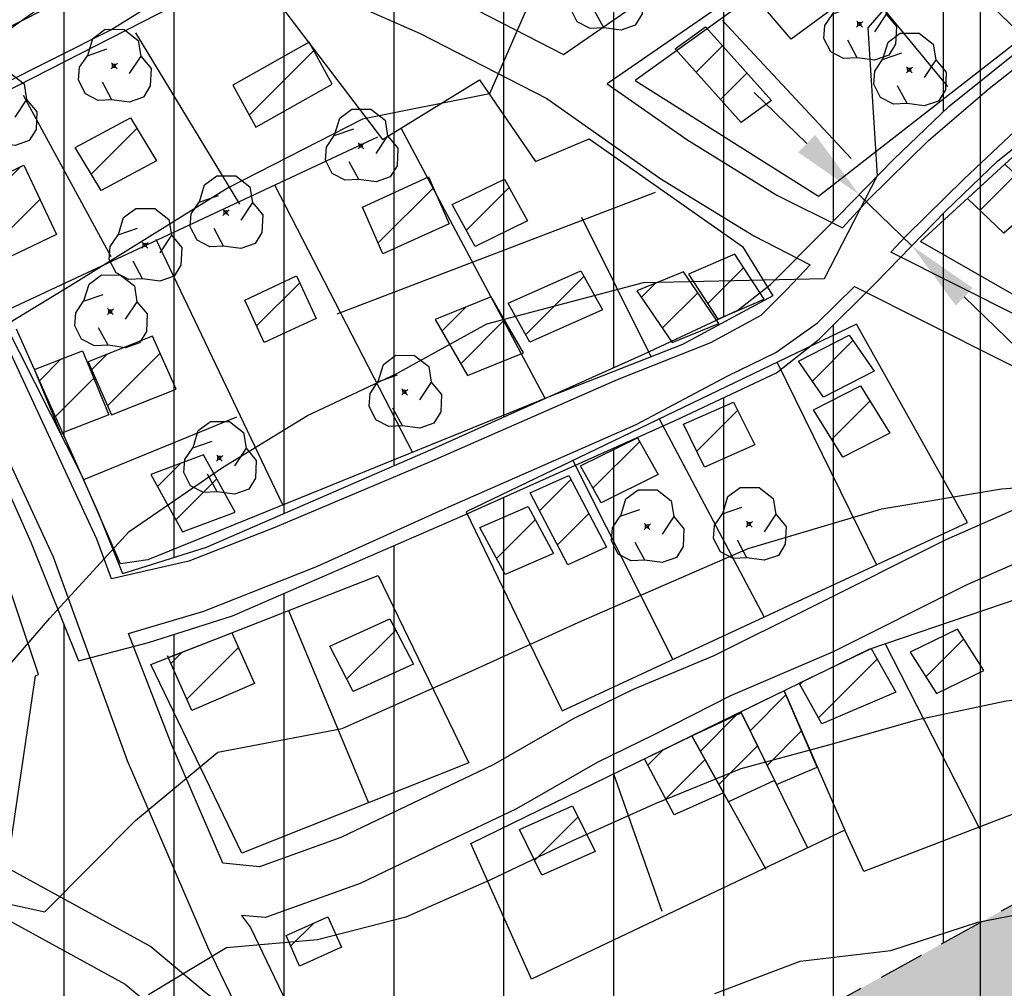
# Model space of a CAD drawing. Extents: x 334084 to 349550, y 6674350 to 6678650.
# Drawn here: x 343869 to 344003, y 6674637 to 6674769 of the extents above; entities that cross this region are included whole.
import ezdxf

# ---------------------------------------------------------------- set-up
doc = ezdxf.new("R2010")
doc.units = 0
doc.header["$LTSCALE"] = 25
doc.header["$MEASUREMENT"] = 0
doc.header["$PDMODE"] = 3
for name, pattern in [('HIDDEN', [0.375, 0.25, -0.125]), ('TRACO_12', [1.6, 1.2, -0.4]), ('TRACO_15', [5.4, 5.4])]:
    doc.linetypes.add(name, pattern=pattern)
doc.layers.get('0').update_dxf_attribs({"linetype": 'CONTINUOUS'})
doc.layers.get('DEFPOINTS').update_dxf_attribs({"linetype": 'CONTINUOUS'})
for name, color, linetype in [('ACHURADO-DE-CONSTRUCCIONES', 7, 'CONTINUOUS'), ('ARBOLITOS', 7, 'CONTINUOUS'), ('CAMINOS-SECUNDARIOS', 7, 'CONTINUOUS'), ('CERCOS', 7, 'CONTINUOUS'), ('CONSTRUCCIONES', 6, 'CONTINUOUS'), ('CURVAS-INDICES', 8, 'CONTINUOUS'), ('CURVAS-SECUNDARIAS', 8, 'CONTINUOUS'), ('DIMENS', 10, 'CONTINUOUS'), ('LIM-ZONAS', 4, 'HIDDEN'), ('UTM', 7, 'CONTINUOUS'), ('VIA-COLECTORA', 1, 'CONTINUOUS'), ('Z-AV', 3, 'CONTINUOUS'), ('Z-V3', 3, 'CONTINUOUS')]:
    doc.layers.add(name, color=color, linetype=linetype)
doc.styles.add('FINA', font='ARIAL.TTF')
doc.dimstyles.new('DIMENS', dxfattribs={"dimtxt": 10, "dimasz": 10, "dimexe": 0.18, "dimexo": 0.0625, "dimgap": 3.5, "dimtad": 0, "dimdec": 1, "dimzin": 12, "dimdsep": 46, "dimtxsty": 'FINA', "dimcen": 0.09, "dimse1": 1, "dimse2": 1, "dimclrd": 10, "dimclrt": 7, "dimadec": 0, "dimazin": 0, "dimtfac": 1, "dimtdec": 1, "dimtmove": 0, "dimatfit": 0, "dimfxl": 0, "dimtolj": 1, "dimtzin": 12, "dimarcsym": 0})

# ---------------------------------------------------------------- blocks, each defined once
blk = doc.blocks.new('*X803')
at = {"layer": 'ACHURADO-DE-CONSTRUCCIONES'}
blk.add_polyline3d([(339878.683096, 6675248.020572, 0), (339884.906806, 6675254.244283, 0)], dxfattribs=at)
blk = doc.blocks.new('*X814')
at = {"layer": 'ACHURADO-DE-CONSTRUCCIONES'}
for points in [[(339887.717712, 6675205.368172, 0), (339890.861419, 6675208.511879, 0)], [(339890.243733, 6675200.823078, 0), (339895.8251, 6675206.404445, 0)]]:
    blk.add_polyline3d(points, dxfattribs=at)
blk = doc.blocks.new('*X775')
at = {"layer": 'ACHURADO-DE-CONSTRUCCIONES'}
for points in [[(339891.721869, 6675176.314136, 0), (339898.773105, 6675183.365372, 0)], [(339889.544042, 6675181.207423, 0), (339891.081308, 6675182.744689, 0)]]:
    blk.add_polyline3d(points, dxfattribs=at)
blk = doc.blocks.new('*X806')
at = {"layer": 'ACHURADO-DE-CONSTRUCCIONES'}
for points in [[(339878.735309, 6675221.275961, 0), (339880.885126, 6675223.425778, 0)], [(339880.907326, 6675216.376864, 0), (339888.1023, 6675223.571837, 0)]]:
    blk.add_polyline3d(points, dxfattribs=at)
blk = doc.blocks.new('*X805')
at = {"layer": 'ACHURADO-DE-CONSTRUCCIONES'}
for points in [[(339871.577958, 6675219.763919, 0), (339874.544183, 6675222.730143, 0)], [(339873.642741, 6675214.757587, 0), (339879.044823, 6675220.159669, 0)]]:
    blk.add_polyline3d(points, dxfattribs=at)
blk = doc.blocks.new('*X802')
at = {"layer": 'ACHURADO-DE-CONSTRUCCIONES'}
for points in [[(339861.395524, 6675241.347751, 0), (339869.095605, 6675249.047832, 0)], [(339863.664578, 6675236.545691, 0), (339871.697721, 6675244.578833, 0)]]:
    blk.add_polyline3d(points, dxfattribs=at)
blk = doc.blocks.new('*X764')
at = {"layer": 'ACHURADO-DE-CONSTRUCCIONES'}
blk.add_polyline3d([(339999.956221, 6675243.065627, 0), (340004.863503, 6675247.972908, 0)], dxfattribs=at)
blk = doc.blocks.new('*X770')
at = {"layer": 'ACHURADO-DE-CONSTRUCCIONES'}
blk.add_polyline3d([(339961.314722, 6675210.185535, 0), (339966.90909, 6675215.779902, 0)], dxfattribs=at)
blk = doc.blocks.new('*X769')
at = {"layer": 'ACHURADO-DE-CONSTRUCCIONES'}
blk.add_polyline3d([(339979.754424, 6675211.832191, 0), (339984.951358, 6675217.029124, 0)], dxfattribs=at)
blk = doc.blocks.new('*X777')
at = {"layer": 'ACHURADO-DE-CONSTRUCCIONES'}
blk.add_polyline3d([(339939.194436, 6675154.324951, 0), (339945.131315, 6675160.261831, 0)], dxfattribs=at)
blk = doc.blocks.new('*X772')
at = {"layer": 'ACHURADO-DE-CONSTRUCCIONES'}
for points in [[(339939.8668, 6675202.044485, 0), (339944.160755, 6675206.33844, 0)], [(339942.301843, 6675197.408413, 0), (339946.595798, 6675201.702369, 0)]]:
    blk.add_polyline3d(points, dxfattribs=at)
blk = doc.blocks.new('*X776')
at = {"layer": 'ACHURADO-DE-CONSTRUCCIONES'}
blk.add_polyline3d([(339905.904969, 6675142.626475, 0), (339909.045543, 6675145.767048, 0)], dxfattribs=at)
blk = doc.blocks.new('*X774')
at = {"layer": 'ACHURADO-DE-CONSTRUCCIONES'}
blk.add_polyline3d([(339913.556337, 6675179.091619, 0), (339920.237707, 6675185.772989, 0)], dxfattribs=at)
blk = doc.blocks.new('*X773')
at = {"layer": 'ACHURADO-DE-CONSTRUCCIONES'}
blk.add_polyline3d([(339934.009711, 6675195.536243, 0), (339939.289882, 6675200.816413, 0)], dxfattribs=at)
blk = doc.blocks.new('*X781')
at = {"layer": 'ACHURADO-DE-CONSTRUCCIONES'}
for points in [[(339977.921325, 6675173.794502, 0), (339985.937243, 6675181.810419, 0)], [(339975.405024, 6675178.349315, 0), (339975.775655, 6675178.719947, 0)]]:
    blk.add_polyline3d(points, dxfattribs=at)
blk = doc.blocks.new('*X780')
at = {"layer": 'ACHURADO-DE-CONSTRUCCIONES'}
for points in [[(339968.598409, 6675172.027907, 0), (339973.4926, 6675176.922098, 0)], [(339970.925303, 6675167.283687, 0), (339975.6374, 6675171.995783, 0)]]:
    blk.add_polyline3d(points, dxfattribs=at)
blk = doc.blocks.new('*X779')
at = {"layer": 'ACHURADO-DE-CONSTRUCCIONES'}
for points in [[(339961.82542, 6675169.251422, 0), (339966.724636, 6675174.150637, 0)], [(339964.34325, 6675164.698137, 0), (339969.610172, 6675169.965059, 0)]]:
    blk.add_polyline3d(points, dxfattribs=at)
blk = doc.blocks.new('*X778')
at = {"layer": 'ACHURADO-DE-CONSTRUCCIONES'}
for points in [[(339954.641301, 6675167.319181, 0), (339956.769188, 6675169.447068, 0)], [(339957.106261, 6675162.713026, 0), (339962.473201, 6675168.079965, 0)]]:
    blk.add_polyline3d(points, dxfattribs=at)
blk = doc.blocks.new('*X771')
at = {"layer": 'ACHURADO-DE-CONSTRUCCIONES'}
blk.add_polyline3d([(339947.147905, 6675205.140495, 0), (339953.540164, 6675211.532754, 0)], dxfattribs=at)
blk = doc.blocks.new('*X812')
at = {"layer": 'ACHURADO-DE-CONSTRUCCIONES'}
blk.add_polyline3d([(339937.964979, 6675226.086126, 0), (339945.918871, 6675234.040017, 0)], dxfattribs=at)
blk = doc.blocks.new('*X813')
at = {"layer": 'ACHURADO-DE-CONSTRUCCIONES'}
for points in [[(339926.521343, 6675226.589107, 0), (339929.751871, 6675229.819635, 0)], [(339929.116724, 6675222.113374, 0), (339935.108133, 6675228.104783, 0)]]:
    blk.add_polyline3d(points, dxfattribs=at)
blk = doc.blocks.new('*X809')
at = {"layer": 'ACHURADO-DE-CONSTRUCCIONES'}
blk.add_polyline3d([(339929.881261, 6675240.348204, 0), (339935.724404, 6675246.191346, 0)], dxfattribs=at)
blk = doc.blocks.new('*X808')
at = {"layer": 'ACHURADO-DE-CONSTRUCCIONES'}
blk.add_polyline3d([(339917.839079, 6675238.617939, 0), (339925.381773, 6675246.160633, 0)], dxfattribs=at)
blk = doc.blocks.new('*X811')
at = {"layer": 'ACHURADO-DE-CONSTRUCCIONES'}
blk.add_polyline3d([(339962.823622, 6675230.330631, 0), (339967.719376, 6675235.226385, 0)], dxfattribs=at)
blk = doc.blocks.new('*X810')
at = {"layer": 'ACHURADO-DE-CONSTRUCCIONES'}
for points in [[(339953.752392, 6675231.164363, 0), (339955.71363, 6675233.125602, 0)], [(339956.62256, 6675226.963417, 0), (339961.469703, 6675231.810559, 0)]]:
    blk.add_polyline3d(points, dxfattribs=at)
blk = doc.blocks.new('*X768')
at = {"layer": 'ACHURADO-DE-CONSTRUCCIONES'}
blk.add_polyline3d([(339977.100245, 6675219.747994, 0), (339982.645382, 6675225.29313, 0)], dxfattribs=at)
blk = doc.blocks.new('*X807')
at = {"layer": 'ACHURADO-DE-CONSTRUCCIONES'}
blk.add_polyline3d([(339901.261314, 6675227.28569, 0), (339907.134962, 6675233.159338, 0)], dxfattribs=at)
blk = doc.blocks.new('*X782')
at = {"layer": 'ACHURADO-DE-CONSTRUCCIONES'}
blk.add_polyline3d([(339992.582683, 6675179.385558, 0), (339997.744869, 6675184.547743, 0)], dxfattribs=at)
blk = doc.blocks.new('*X746')
at = {"layer": 'ACHURADO-DE-CONSTRUCCIONES'}
for points in [[(339961.233441, 6675261.91798, 0), (339964.833497, 6675265.518035, 0)], [(339964.578409, 6675258.191833, 0), (339968.178464, 6675261.791888, 0)]]:
    blk.add_polyline3d(points, dxfattribs=at)
blk = doc.blocks.new('*X804')
at = {"layer": 'ACHURADO-DE-CONSTRUCCIONES'}
blk.add_polyline3d([(339900.252614, 6675256.069466, 0), (339909.040868, 6675264.857719, 0)], dxfattribs=at)
blk = doc.blocks.new('COD009', base_point=(334745.117757, 6675405.652478))
at = {"layer": 'ARBOLITOS'}
for p, q in [((334744.690358, 6675405.240445), (334745.532437, 6675406.001743)), ((334744.717471, 6675406.051954), (334745.476689, 6675405.226768))]:
    blk.add_line(p, q, dxfattribs=at)
for points in [[(334741.480889, 6675407.084431), (334742.191932, 6675409.396974), (334743.863234, 6675410.65193), (334746.44882, 6675410.631763), (334748.368221, 6675409.133847), (334748.716269, 6675406.987797), (334747.129443, 6675404.592377)], [(334744.777119, 6675401.032653), (334742.915205, 6675400.943448), (334741.153564, 6675401.85274), (334740.235406, 6675403.685897), (334740.36558, 6675405.454573), (334741.430993, 6675407.039175), (334744.091046, 6675407.964665)], [(334748.716269, 6675406.987797), (334750.113632, 6675405.311345), (334750.008142, 6675402.918427), (334749.076357, 6675401.381288), (334747.139444, 6675400.707888), (334744.777119, 6675401.032653), (334743.47335, 6675403.440458)]]:
    blk.add_lwpolyline(points, dxfattribs=at)
blk.add_lwpolyline([(334745.242966, 6675405.443796), (334744.875687, 6675405.427102), (334744.858992, 6675405.877853), (334745.226386, 6675405.89146)], close=True, dxfattribs=at)
blk = doc.blocks.new('*D1231')
at = {"color": 10, "linetype": 'ByBlock'}
for p, q in [((343976.33, 6674752.17), (343969.16, 6674759.15)), ((343983.5, 6674745.2), (343990.67, 6674738.23)), ((343997.84, 6674731.26), (344005.01, 6674724.29))]:
    blk.add_line(p, q, dxfattribs=at)
for points in [[(343977.49, 6674753.37), (343975.17, 6674750.98), (343983.5, 6674745.2)], [(343999, 6674732.46), (343996.68, 6674730.07), (343990.67, 6674738.23)]]:
    blk.add_solid(points, dxfattribs=at)
at = {"layer": 'DEFPOINTS', "color": 0, "linetype": 'ByBlock'}
for p in [(343984.22, 6674745.95), (343991.39, 6674738.98), (343990.67, 6674738.23)]:
    blk.add_point(p, dxfattribs=at)
at = {"color": 7, "linetype": 'ByBlock', "insert": (344013.01, 6674716.51), "char_height": 10, "attachment_point": 5, "rotation": 315.801, "style": 'FINA'}
blk.add_mtext('\\A1;10', dxfattribs=at)

msp = doc.modelspace()

# ---------------------------------------------------------------- hatches: boundary and pattern name
at = {"layer": 'Z-AV'}
h = msp.add_hatch(dxfattribs=at)
h.set_pattern_fill('GRASS', color=256, scale=10, style=0)
h.paths.add_polyline_path([(344073.5, 6674686.48), (344055.39, 6674676.35), (343920.62, 6674602.07), (343899.9, 6674597.51), (343868.06, 6674596.23), (343849.43, 6674597.1), (343834.14, 6674599.5), (343828.13, 6674603.42), (343736.47, 6674675.53), (343716.7, 6674693.03), (343694.12, 6674730.41), (343670.97, 6674759.99), (343656.56, 6674771.72), (343670.16, 6674784.14), (343675.39, 6674806.24), (343679.29, 6674819.54), (343683.72, 6674834.67), (343686.05, 6674847.32), (343652.83, 6674879.34), (343644, 6674892.01), (343634.01, 6674909.92), (343627.56, 6674920.57), (343660.52, 6674941.11), (343680.86, 6674948.51), (343683.64, 6674945.32), (343694.2, 6674936.27), (343708.03, 6674928.89), (343719.67, 6674918.34), (343733.11, 6674913.15), (343745.8, 6674917.46), (343755.37, 6674929.88), (343755.9, 6674933.51), (343751.89, 6674940.46), (343739.38, 6674962.07), (343728.04, 6674984.74), (343715.27, 6675010.1), (343697.9, 6675044.78), (343684.98, 6675070.64), (343680, 6675082.11), (343665.85, 6675117.06), (343662.43, 6675126.1), (343637.82, 6675210.15), (343632.05, 6675230.18), (343622.73, 6675263.76), (343619.51, 6675279.02), (343595.74, 6675271.67), (343571.2, 6675263.71), (343547.85, 6675256.27), (343533.29, 6675251.57), (343503.9, 6675244.17, -0.001775), (343499.33, 6675242.97), (343526.99, 6675122.01), (343533.81, 6675093.97), (343592.19, 6674874.21), (343582.04, 6674866.51), (343577.11, 6674862.51), (343572, 6674857.02), (343566.91, 6674853.09), (343563.99, 6674850.44), (343574.86, 6674843.52), (343585.91, 6674832.47), (343593.55, 6674818.66), (343595.44, 6674793.38), (343589.64, 6674774.06), (343586.38, 6674759.61), (343591.59, 6674747.28), (343595.65, 6674734.19), (343616.82, 6674717.76), (343627.87, 6674707.05), (343639.4, 6674696.41), (343647.23, 6674680.48), (343652.02, 6674664.87), (343653.5, 6674650.8), (343658.54, 6674632.93), (343671.13, 6674631.19), (343689.17, 6674633.93), (343703.92, 6674631.25), (343714.85, 6674623.55), (343730.79, 6674615.68), (343745.44, 6674606.64), (343761.23, 6674595.63), (343777.71, 6674588.04), (343794.4, 6674567.26), (343803, 6674554.96), (343827.66, 6674544.57), (343844.89, 6674537.19), (343863.58, 6674535.84), (343883.56, 6674535.32), (343899.96, 6674535.52), (343915.58, 6674531.75), (343937.88, 6674534.12), (343955.89, 6674544.52), (343972.94, 6674552.38), (343989.5, 6674557.44), (344003.91, 6674555.44), (344022.52, 6674562.9), (344048.61, 6674565.51), (344076.34, 6674569.63), (344093.74, 6674568.47), (344108.21, 6674563.94), (344131.99, 6674551.9), (344150.91, 6674567.37), (344162.14, 6674578.05), (344176.91, 6674589.18), (344192.54, 6674598.88), (344204.99, 6674596.72), (344221, 6674588.72), (344233.78, 6674595.93), (344222.21, 6674622.22), (344217.81, 6674634.62), (344219.53, 6674663.62), (344225.86, 6674680.49), (344234.88, 6674693.96), (344243.67, 6674703.73), (344260.93, 6674712.9), (344260.61, 6674729.09), (344265.76, 6674751.83), (344261.05, 6674770.38), (344257.02, 6674787.57), (344253.32, 6674804.08), (344249.96, 6674820.6), (344244.56, 6674837.44), (344243.9, 6674851.92), (344253.98, 6674861.16), (344270.64, 6674861.16), (344285.41, 6674861.56), (344310.36, 6674854.17), (344328.31, 6674849.36), (344322.08, 6674874.35), (344312.39, 6674895.14), (344302.1, 6674904.37), (344284.39, 6674917.3), (344273.66, 6674933.89), (344326.84, 6674964.97), (344378.46, 6675000), (344500, 6675000), (344500, 6675215.75), (344497.14, 6675212.59), (344489.09, 6675203.19), (344485.21, 6675198.43), (344479.69, 6675193.66), (344472.97, 6675190.97), (344468.22, 6675189.3), (344466.54, 6675188.24), (344463.38, 6675185.31), (344450.28, 6675171.95), (344439.07, 6675160.21), (344428.74, 6675148.25), (344421.01, 6675140.52), (344415.27, 6675136.56), (344408.11, 6675136), (344402.51, 6675138.06), (344383.95, 6675127.41), (344356.02, 6675113.45), (344331.74, 6675040.81), (344294.82, 6675015.76), (344289.79, 6675012.82), (344289.26, 6675012.11), (344274.04, 6674995.89), (344251.49, 6674975.3), (344235.33, 6674961.08), (344220.12, 6674950.13), (344206.1, 6674942.64), (344193.46, 6674937.01), (344181.93, 6674931.25), (344164.81, 6674923.92), (344135.28, 6674911.89), (344088.6, 6674893.66), (344062.7, 6674883.66), (344070.46, 6674847.06), (344085.06, 6674818.87), (344100.27, 6674795.77), (344104.22, 6674787.34), (344107.59, 6674774.94), (344107.59, 6674760.87), (344105.34, 6674744.53), (344099.15, 6674724.82), (344087.43, 6674700.27)])
at = {"layer": 'Z-V3'}
h = msp.add_hatch(dxfattribs=at)
h.set_pattern_fill('LINE', color=256, scale=120, angle=90, style=0)
h.paths.add_polyline_path([(344012.76, 6674758.1), (344002.37, 6674749.79), (343995.28, 6674742.97), (343985.85, 6674733.28), (343978.04, 6674725.46), (343972.2, 6674720.87), (343958.38, 6674714.39), (343929.35, 6674701.37), (343897.96, 6674687.72), (343886.49, 6674684.09), (343876.97, 6674681.59), (343870.46, 6674697.79), (343859.5, 6674722.37), (343855.04, 6674730.24), (343844.65, 6674747.71), (343835.57, 6674766.79), (343831.99, 6674774.49), (343823.8, 6674794.18), (343820.73, 6674802.78), (343816.84, 6674815.31), (343815.11, 6674824.18), (343814.3, 6674832.06), (343813.06, 6674838.73), (343808.85, 6674850.04), (343805.96, 6674858.75), (343795.55, 6674880.32), (343793.9, 6674883.57), (343771.64, 6674872.42), (343765.59, 6674870.34), (343759.42, 6674869.46), (343749.89, 6674867.6), (343746.62, 6674867.38), (343743.14, 6674868.3), (343734.78, 6674871.55), (343725.46, 6674873.88), (343708.25, 6674878.06), (343692.68, 6674880.84), (343685, 6674884.33), (343678.97, 6674888.29), (343674.77, 6674892.23), (343669.19, 6674901.77), (343658.96, 6674919.43), (343650.37, 6674934.53), (343650.24, 6674934.7), (343627.56, 6674920.57), (343634.01, 6674909.92), (343644, 6674892.01), (343652.83, 6674879.34), (343686.05, 6674847.32), (343683.72, 6674834.67), (343679.29, 6674819.54), (343675.39, 6674806.24), (343670.16, 6674784.14), (343656.56, 6674771.72), (343670.97, 6674759.99), (343694.12, 6674730.41), (343716.7, 6674693.03), (343736.47, 6674675.53), (343828.13, 6674603.42), (343834.14, 6674599.5), (343849.43, 6674597.1), (343868.06, 6674596.23), (343899.9, 6674597.51), (343920.62, 6674602.07), (344055.39, 6674676.35), (344073.5, 6674686.48), (344087.43, 6674700.27), (344099.15, 6674724.82), (344105.34, 6674744.53), (344107.59, 6674760.87), (344107.59, 6674774.94), (344104.22, 6674787.34), (344100.27, 6674795.77), (344085.06, 6674818.87), (344070.46, 6674847.06), (344062.7, 6674883.66), (344088.6, 6674893.66), (344135.28, 6674911.89), (344164.81, 6674923.92), (344181.93, 6674931.25), (344193.46, 6674937.01), (344206.1, 6674942.64), (344220.12, 6674950.13), (344235.33, 6674961.08), (344251.49, 6674975.3), (344274.04, 6674995.89), (344289.26, 6675012.11), (344289.79, 6675012.82), (344294.82, 6675015.76), (344331.74, 6675040.81), (344356.02, 6675113.45), (344383.95, 6675127.41), (344402.51, 6675138.06), (344396.92, 6675142.35), (344394.15, 6675147.11), (344390.17, 6675155.32), (344388.86, 6675156.76), (344387.44, 6675157.66), (344384.78, 6675158.6), (344383.19, 6675159), (344379.83, 6675158.63), (344373.95, 6675157.7), (344363.43, 6675153.84), (344336.34, 6675144.91), (344321.42, 6675139.58), (344297, 6675129.53), (344269.7, 6675118.61), (344248.38, 6675111.52), (344242.46, 6675110.95), (344239.07, 6675110.06), (344233.95, 6675106.73), (344229.33, 6675103.49), (344221.67, 6675095.09), (344219.15, 6675091.93), (344216.2, 6675085.56), (344210.62, 6675078.1), (344202.01, 6675068.92), (344183.07, 6675051.63), (344171.37, 6675041.34), (344165.79, 6675037.31), (344161.05, 6675034.79), (344149.69, 6675029.73), (344138.82, 6675024.3), (344125.3, 6675018.51), (344097.3, 6675007.1), (344051.49, 6674989.21), (344043.79, 6674986.24), (344045.45, 6674975.68), (344048.13, 6674964.21), (344051.2, 6674950.63), (344051.51, 6674942.81), (344050.1, 6674928.15), (344047.63, 6674915.59), (344045.79, 6674903.2), (344045.3, 6674894.9), (344046.05, 6674887.63), (344048.14, 6674875.33), (344052.37, 6674860.46), (344060.08, 6674839.19), (344068.34, 6674821.34), (344076.86, 6674804.31), (344062.82, 6674792.73), (344042.37, 6674778.3), (344021.39, 6674763.31)])
h = msp.add_hatch(dxfattribs=at)
h.set_pattern_fill('LINE', color=256, scale=120, angle=90, style=0)
h.paths.add_polyline_path([(343819.53, 6674887.94), (343862.68, 6674908.74), (343897.97, 6674926.24), (343916.99, 6674934.28), (343952.16, 6674949.42), (343987.17, 6674963.83), (344022.83, 6674978.14), (344034.25, 6674982.55), (344035.63, 6674973.77), (344038.38, 6674961.97), (344041.25, 6674949.32), (344041.49, 6674943.09), (344040.19, 6674929.6), (344037.77, 6674917.29), (344035.84, 6674904.23), (344035.27, 6674894.69), (344036.13, 6674886.28), (344038.37, 6674873.12), (344042.84, 6674857.39), (344050.83, 6674835.38), (344059.33, 6674817), (344064.35, 6674806.96), (344056.75, 6674800.69), (344036.58, 6674786.45), (344015.89, 6674771.67), (344007.03, 6674766.32), (343995.77, 6674757.31), (343988.23, 6674750.07), (343978.73, 6674740.3), (343971.39, 6674732.95), (343966.92, 6674729.44), (343954.21, 6674723.48), (343925.31, 6674710.52), (343894.44, 6674697.1), (343883.71, 6674693.7), (343882.96, 6674693.5), (343879.67, 6674701.7), (343868.43, 6674726.88), (343863.69, 6674735.26), (343853.49, 6674752.42), (343844.62, 6674771.05), (343841.15, 6674778.52), (343833.13, 6674797.78), (343830.22, 6674805.95), (343826.55, 6674817.76), (343825.01, 6674825.65), (343824.21, 6674833.49), (343822.73, 6674841.41), (343818.29, 6674853.36), (343815.24, 6674862.52), (343805.08, 6674883.57), (343815.56, 6674888.8), (343818.29, 6674890.12)])

# ---------------------------------------------------------------- linework, layer by layer
at = {"layer": 'CAMINOS-SECUNDARIOS', "linetype": 'TRACO_12'}
for points in [[(343818.47, 6674847.02, 726.48), (343821.68, 6674838.5, 726.74), (343824.28, 6674820.75, 728.79), (343828.4, 6674805.13, 729.6), (343840.09, 6674776.17, 731.63), (343848.71, 6674759.2, 734.65), (343857.69, 6674763.19, 734.72), (343878.14, 6674773.48, 735.49), (343892.55, 6674782.56, 735.49), (343886.81, 6674785.92, 733.67), (343860.64, 6674804.91, 730.38), (343841.42, 6674820.13, 728.85)], [(343904.89, 6674782.8, 733.67), (343907.35, 6674781.39, 735.13), (343926.32, 6674773, 737.39), (343943.14, 6674764.36, 738.52), (343962.7, 6674777.86, 741.01), (343984.06, 6674793.89, 742.77), (343985.95, 6674795.78, 742.77), (343969.33, 6674812.09, 739.56), (343959.64, 6674820.99, 739.42), (343946.68, 6674813.24, 737.43), (343920.17, 6674794.68, 738.9), (343910.64, 6674786.75, 737.32)], [(343990.27, 6674790.38, 742.08), (343966.62, 6674772.42, 741.01), (343949.12, 6674760.35, 738.52), (343959.96, 6674752.74, 741.47), (343972.25, 6674745.16, 742.95), (343981.2, 6674740.67, 744), (343984.73, 6674744.48, 744.78), (343992.97, 6674752.61, 745.53), (344001.21, 6674759.72, 746.34), (344009.52, 6674766.24, 746.56), (344007.09, 6674768.51, 747.26)], [(343851.05, 6674753.12, 735.78), (343860.52, 6674757.23, 734.72), (343881.38, 6674767.72, 735.49), (343892.07, 6674774.41, 735.49), (343898.9, 6674778.97, 737.32), (343904.43, 6674775.67, 735.13), (343923.56, 6674767.22, 737.39), (343940.85, 6674758.34, 739.29), (343956.43, 6674747.39, 741.47), (343969.12, 6674739.57, 742.95), (343976.79, 6674735.61, 744), (343973.61, 6674732.25, 743.88), (343970.06, 6674728.7, 744), (343963.22, 6674724.96, 745.18), (343950.45, 6674719.92, 745.28), (343924.86, 6674708.71, 745.28), (343903.75, 6674699.75, 745.28), (343891.99, 6674695.19, 745.28), (343881.45, 6674692.74, 743.89), (343879.47, 6674698.16, 743.91), (343865.75, 6674727.79, 739.16)], [(344014.73, 6674761.36, 747.08), (344028.51, 6674748.46, 748.96), (344047.6, 6674734.19, 751.51), (344056.37, 6674729.23, 753.38), (344053.92, 6674725.15, 753.38), (344046.63, 6674717.85, 752.75), (344035.34, 6674713.42, 750.7), (344033.01, 6674714.71, 749.49), (344023.04, 6674719.6, 748.45), (344005.64, 6674728.4, 746.44), (343987.82, 6674737.34, 744), (343989.84, 6674739.52, 744.78), (343997.8, 6674747.38, 745.53), (344004.75, 6674753.88, 746.34), (344010.76, 6674758.29, 746.56)], [(343846.74, 6674747.97, 735.78), (343845.85, 6674745.79, 734.65), (343840.59, 6674741.36, 734.65), (343834.67, 6674738.79, 734.65), (343832.66, 6674738.32, 734.65), (343822.24, 6674736.59, 734.75), (343818.29, 6674735.73, 735.03), (343818.42, 6674735.81, 735.78), (343816.46, 6674727.83, 737.39), (343815.92, 6674702.74, 741.2), (343815.69, 6674686.16, 745.33), (343817.38, 6674675.36, 747.38), (343817.72, 6674674.28, 748.23), (343819.78, 6674673.4, 748.23), (343838.9, 6674663.78, 749.95), (343867.06, 6674653.38, 749.44), (343886.83, 6674642.56, 749.44), (343894.38, 6674636.25, 750.91), (343899.41, 6674632.47, 752.92), (343894.59, 6674642.49, 753.83), (343883.63, 6674667.92, 748.62), (343873.52, 6674695.71, 743.91), (343860.01, 6674724.89, 739.16)], [(343823.23, 6674664.45, 748.23), (343836.43, 6674658.1, 749.95), (343864.49, 6674647.74, 749.44), (343883.33, 6674637.43, 749.44), (343890.54, 6674631.41, 750.91), (343908.55, 6674617.87, 752.92), (343915.68, 6674608.1, 759.28), (343899.05, 6674604.08, 759.28), (343868.08, 6674602.83, 759.24), (343850.1, 6674603.67, 759.24), (343836.56, 6674605.8, 759.24), (343832.91, 6674608.18, 759.24), (343829.75, 6674613.08, 758.12), (343825.71, 6674623.66, 755.38), (343825.94, 6674641.93, 753.52), (343826.25, 6674657.52, 750.43), (343824.12, 6674662.9, 749.77)]]:
    msp.add_polyline3d(points, close=True, dxfattribs=at)
for points in [[(344007.73, 6674703.59, 750.67), (343995.31, 6674698.08, 751.34), (343976.9, 6674688.84, 751.95), (343963.65, 6674682.24, 752.12), (343952.65, 6674677.64, 752.12), (343944.57, 6674673.68, 752.12), (343933.56, 6674667.37, 751.44), (343923.64, 6674662.64, 751.3), (343912.77, 6674657.43, 750.92), (343901.64, 6674653.44, 750.67), (343896.66, 6674653.93, 750.29), (343889.61, 6674670.29, 748.62), (343883.77, 6674685.32, 743.89), (343894.05, 6674688.35, 745.28), (343909.57, 6674694.5, 745.28), (343927.07, 6674702.42, 745.28), (343953.07, 6674713.85, 745.28), (343965.58, 6674720.48, 745.18), (343972.12, 6674723.66, 744), (343977.82, 6674727.7, 743.88), (343982.86, 6674732.67, 744), (344002.76, 6674722.68, 746.44), (344020.19, 6674713.87, 748.45)], [(344105.69, 6674685.48, 760.13), (344085.25, 6674704.89, 755.4), (344079.98, 6674715.88, 755.73), (344062.27, 6674725.9, 753.38), (344059.3, 6674720.95, 753.38), (344050.43, 6674712.05, 752.75), (344023.09, 6674701.33, 750.72), (344010.14, 6674697.23, 750.67), (343998.2, 6674691.95, 751.34), (343979.93, 6674682.78, 751.95), (343965.95, 6674676.78, 752.12), (343955.45, 6674671.46, 752.12), (343947.75, 6674667.69, 752.12), (343936.71, 6674661.36, 751.44), (343926.57, 6674656.52, 751.3), (343915.39, 6674651.16, 750.92), (343902.49, 6674646.54, 750.67), (343899.2, 6674646.82, 750.29), (343900.44, 6674645.16, 753.83), (343908.34, 6674628.75, 756.47)]]:
    msp.add_polyline3d(points, dxfattribs=at)
at = {"layer": 'CERCOS', "linetype": 'TRACO_15'}
for points in [[(344005.94, 6674766.82, 747.64), (343986.77, 6674785.15, 744.11), (343952.9, 6674760.8, 744.06), (343977.96, 6674744.99, 744.66)], [(343853.75, 6674752.53, 737.01), (343900.45, 6674776.41, 736.44), (343918.46, 6674752.76, 739.85), (343931.66, 6674760.89, 739.46), (343939.31, 6674749.75, 741.4), (343946.63, 6674752.82, 741.71), (343967.58, 6674738.13, 745.96), (343971.73, 6674731.39, 746.42), (343959.39, 6674724.73, 747.53), (343941.17, 6674717.6, 746.98), (343886.43, 6674695.37, 745.76), (343882.7, 6674694.81, 745.76), (343877.47, 6674706.76, 745.76), (343864.58, 6674732.17, 739.76)], [(343991.85, 6674738.8, 747.51), (344004.41, 6674750.33, 749.37), (344014.5, 6674759.3, 749.38), (344026.08, 6674747.91, 752.5), (344053.17, 6674728.67, 754.42), (344041.21, 6674717.64, 753.06), (344014.97, 6674725.57, 749.21)], [(343871.51, 6674679.72, 745.6), (343860.61, 6674712, 740.89), (343857, 6674719.36, 739.96), (343843.28, 6674720, 739.5), (343843.85, 6674738.21, 736.05), (343820.37, 6674733.85, 739.17), (343821.96, 6674674.84, 749.12), (343867.54, 6674655.42, 749.29), (343871.1, 6674679.51, 745.81)], [(343929.85, 6674701.93, 748.42), (343942.97, 6674674.72, 752.46), (343998.26, 6674700.47, 751.7), (343983.13, 6674727.51, 747.53)], [(344063.52, 6674723.9, 754.97), (344082.6, 6674705.29, 759.24), (344107.33, 6674679.42, 763.54), (344090.08, 6674666.49, 760.37), (344073.5, 6674686.48, 757.57), (344055.39, 6674676.35, 760.1), (344022.95, 6674667.75, 759.5), (343984.13, 6674652.81, 759.79), (343981.53, 6674658.47, 754.74), (343938.75, 6674638.1, 757.53), (343930.51, 6674656.63, 754.39), (343984.86, 6674683.16, 756.12), (344030.23, 6674698.6, 754.22), (344048.26, 6674707.83, 755.77)], [(343886.8, 6674681.07, 748.08), (343917.83, 6674693.21, 749.12), (343930.2, 6674667.65, 753.33), (343899.26, 6674655.3, 752.11)]]:
    msp.add_polyline3d(points, close=True, dxfattribs=at)
for points in [[(343979.24, 6674779.75, 744.16), (343995.55, 6674759.97, 747.97)], [(343964.84, 6674768.97, 743.79), (343982.38, 6674750.15, 745.78)], [(343884.72, 6674767.32, 737.16), (343898.92, 6674743.9, 741.6)], [(343869.39, 6674758.79, 738.11), (343881.37, 6674736.78, 741.3)], [(343866.19, 6674729, 741.84), (343917.79, 6674753.1, 742.1)], [(343940.66, 6674717.39, 748.72), (343921.02, 6674754.19, 742.11)], [(343922.55, 6674710.04, 747.07), (343903.8, 6674746.4, 740.84)], [(343955.65, 6674745.5, 743.08), (343912.22, 6674728.88, 744.62)], [(343955.09, 6674723.05, 746.46), (343945.63, 6674742.07, 742.6)], [(343904.85, 6674702.85, 747.01), (343887.53, 6674739.09, 741.02)], [(343972.29, 6674722.31, 749.35), (343985.85, 6674694.69, 754.08)], [(343877.66, 6674706.32, 745.29), (343898.55, 6674714.89, 746.06)], [(343956.21, 6674714.59, 748.16), (343970.52, 6674687.55, 753.67)], [(343944.41, 6674708.92, 748.89), (343958.08, 6674681.76, 752.49)], [(343905.62, 6674688.43, 748.22), (343916.51, 6674662.19, 753.4)], [(343987.02, 6674683.89, 754.74), (343999.92, 6674658.68, 758.78)], [(343973.25, 6674677.49, 754.74), (343981.53, 6674658.47, 754.74)], [(343967.34, 6674674.6, 758.43), (343967.34, 6674674.6, 758.43), (343976.44, 6674656.04, 759.86)], [(343960.67, 6674671.35, 755.41), (343970.75, 6674653.12, 755.41)], [(343949.95, 6674666.12, 754.22), (343956.58, 6674647.4, 758.61)]]:
    msp.add_polyline3d(points, dxfattribs=at)
at = {"layer": 'CONSTRUCCIONES', "linetype": 'Continuous'}
for points in [[(343969.05, 6674772.48, 746.69), (343975.17, 6674776.99, 746.69), (343980.35, 6674770.96, 746.69), (343974.22, 6674766.44, 746.69)], [(343958.37, 6674765.11, 744.76), (343962.52, 6674768.1, 744.76), (343971.52, 6674758.07, 746.68), (343967.37, 6674755.08, 746.68)], [(343911.55, 6674760.3, 742.96), (343908.41, 6674766.01, 741.28), (343898.01, 6674760.15, 741.28), (343901.15, 6674754.44, 741.28)], [(343880.03, 6674745.79, 741.8), (343876.49, 6674751.64, 741.8), (343884.03, 6674755.69, 741.8), (343887.58, 6674749.84, 741.8)], [(343864.32, 6674735.16, 741.49), (343859.85, 6674744.62, 741.67), (343869.5, 6674749.24, 741.67), (343873.97, 6674739.78, 741.67)], [(343998.27, 6674744.69, 751.39), (344003.39, 6674749.39, 751.39), (344008.47, 6674744.5, 751.39), (344003.22, 6674739.93, 751.39), (343998.27, 6674744.69, 751.39)], [(343918.5, 6674737.11, 746.7), (343915.7, 6674743.51, 745.19), (343924.73, 6674747.64, 745.08), (343927.53, 6674741.24, 745.08)], [(343938.23, 6674741.63, 745.96), (343931.1, 6674738.13, 745.96), (343927.96, 6674743.85, 745.96), (343935.09, 6674747.34, 745.96)], [(343964.21, 6674728.22, 749.01), (343970.52, 6674730.96, 749.01), (343966.5, 6674737.07, 748.73), (343960.19, 6674734.34, 748.73)], [(343935.58, 6674730.38, 748.7), (343945.5, 6674734.8, 747.7), (343948.44, 6674729.49, 747.71), (343938.53, 6674725.07, 747.71)], [(343957.96, 6674725.01, 749), (343964.34, 6674727.61, 749), (343959.51, 6674734.67, 749.01), (343953.13, 6674732.07, 749.01)], [(343902.3, 6674725.03, 746.5), (343899.63, 6674730.82, 745.14), (343906.7, 6674734.11, 745.14), (343909.37, 6674728.32, 745.14)], [(343933.29, 6674731.24, 748.31), (343925.62, 6674728.15, 748.15), (343930.03, 6674720.54, 748.15), (343937.7, 6674723.63, 748.15)], [(343878.25, 6674722.38, 745.46), (343881.45, 6674715.16, 745.46), (343890.27, 6674718.67, 745.46), (343887.07, 6674725.89, 745.46)], [(343975.21, 6674722.46, 750.98), (343982.14, 6674726.02, 749.4), (343985.56, 6674721.13, 751.19), (343978.62, 6674717.57, 751.19)], [(343874.52, 6674712.62, 745.46), (343870.93, 6674721.34, 745.46), (343877.51, 6674723.87, 745.46), (343881.11, 6674715.15, 745.46)], [(343977.26, 6674715.84, 752.04), (343983.65, 6674719.13, 750.86), (343987.66, 6674712.67, 750.86), (343981.28, 6674709.39, 750.86)], [(343959.51, 6674713.87, 751.53), (343966.36, 6674716.89, 751.53), (343969.24, 6674711.04, 751.53), (343962.38, 6674708.02, 751.53)], [(343945.45, 6674708.18, 750.64), (343953.26, 6674712.03, 750.64), (343956.07, 6674706.99, 750.74), (343948.26, 6674703.15, 750.74)], [(343894, 6674709.68, 748.15), (343886.81, 6674707, 748.15), (343891.16, 6674699.18, 748.83), (343898.35, 6674701.86, 748.83)], [(343938.59, 6674704.48, 751.64), (343943.88, 6674706.86, 751.64), (343949.03, 6674697.07, 752.01), (343943.73, 6674694.68, 752.01)], [(343931.72, 6674699.75, 751.15), (343938.3, 6674702.63, 751), (343941.78, 6674696.24, 752.21), (343935.19, 6674693.36, 752.21)], [(343911.23, 6674683.59, 751.36), (343919.44, 6674687.31, 751.36), (343922.65, 6674681.11, 752.12), (343914.43, 6674677.4, 752.12)], [(343990.44, 6674682.73, 758.38), (343994.05, 6674677.09, 758.38), (344000.51, 6674680.24, 758.38), (343996.89, 6674685.88, 758.38)], [(343889.18, 6674682, 750.75), (343897.86, 6674685.4, 750.75), (343900.97, 6674678.49, 752.17), (343892.41, 6674674.77, 752.17), (343889.08, 6674682.26, 750.75)], [(343975.32, 6674678.5, 758.5), (343985.12, 6674683.24, 758.43), (343988.5, 6674677.31, 758.43), (343978.39, 6674672.95, 758.43)], [(343967.34, 6674674.6, 758.5), (343972.2, 6674664.69, 758.5), (343977.78, 6674667.07, 758.5), (343973.25, 6674677.49, 758.5)], [(343960.67, 6674671.35, 757.72), (343967.4, 6674674.46, 757.72), (343971.94, 6674665.22, 758.76), (343965.67, 6674662.31, 758.76)], [(343954.18, 6674668.18, 757.36), (343960.67, 6674671.35, 757.36), (343964.99, 6674663.53, 758.95), (343958.26, 6674660.56, 758.95)], [(343937.12, 6674658.55, 757.42), (343944.39, 6674661.78, 757.35), (343947.46, 6674655.52, 757.36), (343940.19, 6674652.29, 757.36)], [(343905.27, 6674644.05, 757.6), (343910.97, 6674646.64, 757.5), (343912.84, 6674642.49, 757.5), (343907.13, 6674639.9, 757.5)]]:
    msp.add_polyline3d(points, close=True, dxfattribs=at)
at = {"layer": 'CURVAS-INDICES', "linetype": 'Continuous'}
msp.add_polyline3d([(343851.78, 6674651.8, 750.01), (343872.34, 6674647.32, 750.01), (343884.74, 6674659.79, 750.01), (343895.97, 6674669.11, 750.01), (343912.93, 6674672.33, 750.01), (343930.65, 6674680.2, 750.01), (343945.66, 6674687.02, 750.01), (343968.34, 6674696.91, 750.01), (343986.59, 6674702.32, 750.01), (344002.93, 6674705.05, 750.01), (344018.86, 6674706.21, 750.01), (344033.01, 6674729.29, 750.01), (344038.23, 6674741.5, 750.01), (344043.11, 6674754.73, 750.01), (344048.72, 6674776.17, 750.01), (344057.19, 6674788.68, 750.01), (344066.44, 6674806.18, 750.01), (344078.97, 6674818.38, 750.01), (344096.72, 6674818.6, 750.01), (344110.18, 6674802.98, 750.01)], dxfattribs=at)
at = {"layer": 'CURVAS-SECUNDARIAS', "linetype": 'Continuous'}
for points in [[(343865.98, 6674766.75, 735), (343877.47, 6674774.84, 735), (343897.1, 6674784.7, 735), (343903.02, 6674800.34, 735), (343902.59, 6674821.25, 735), (343908.04, 6674838.18, 735), (343921.61, 6674853.8, 735), (343932.81, 6674869.07, 735), (343940.25, 6674879.18, 735), (343954.65, 6674897.95, 735), (343972.94, 6674909.86, 735), (343992.42, 6674917.95, 735), (344004.24, 6674922.62, 735), (344018.55, 6674927.05, 735), (344032.13, 6674932.28, 735), (344043.1, 6674942.83, 735), (344055.65, 6674958.11, 735), (344068.95, 6674962.86, 735), (344086.3, 6674964.92, 735), (344099.59, 6674954.5, 735), (344105.68, 6674941.09, 735)], [(344100.58, 6674889.58, 740.01), (344092.54, 6674905.91, 740.01), (344083.11, 6674915.07, 740.01), (344069.14, 6674912.01, 740.01), (344055.94, 6674902.2, 740.01), (344039.28, 6674891.47, 740.01), (344016.54, 6674882.05, 740.01), (344003.29, 6674874.77, 740.01), (343990.76, 6674864.28, 740.01), (343982.1, 6674853.89, 740.01), (343971.25, 6674839.31, 740.01), (343964.14, 6674816.76, 740.01), (343947.46, 6674801.59, 740.01), (343936.87, 6674785.44, 740.01), (343939.03, 6674772.74, 740.01), (343933.06, 6674758.96, 740.01), (343915.7, 6674755.53, 740.01), (343897.36, 6674746.16, 740.01), (343876.01, 6674732.86, 740.01), (343865.27, 6674726.35, 740.01)], [(343860.36, 6674672.72, 745), (343873.04, 6674687.38, 745), (343883.88, 6674699.23, 745), (343896.6, 6674707.94, 745), (343908.22, 6674715.08, 745), (343920.38, 6674720.78, 745), (343932.68, 6674727.58, 745), (343954.05, 6674733.22, 745), (343978.78, 6674733.77, 745), (343985.97, 6674747.84, 745), (343984.73, 6674767.99, 745), (343999.8, 6674785.41, 745), (344009.21, 6674797.38, 745), (344017.36, 6674811.93, 745), (344027.2, 6674826.5, 745), (344036.93, 6674835.06, 745), (344046.34, 6674844.98, 745), (344053.51, 6674855.63, 745), (344068.93, 6674863.34, 745), (344084.59, 6674866.07, 745), (344099.18, 6674859.22, 745), (344108.44, 6674842.48, 745)], [(344104.7, 6674721.81, 755), (344084.2, 6674724.78, 755), (344069.92, 6674715.44, 755), (344057.91, 6674700.44, 755), (344043.81, 6674686.59, 755), (344024.08, 6674681.05, 755), (344015.96, 6674677.4, 755), (344003.54, 6674676.04, 755), (343991.33, 6674673.47, 755), (343979.31, 6674670.07, 755), (343967.33, 6674666.84, 755), (343955.76, 6674662.11, 755), (343944.36, 6674657, 755), (343933.08, 6674651.61, 755), (343921.64, 6674646.59, 755), (343909.57, 6674643.48, 755), (343897.14, 6674642.38, 755), (343886.52, 6674635.95, 755)], [(343963.77, 6674636.16, 760), (343975.46, 6674640.58, 760), (343987.8, 6674642.03, 760), (343999.67, 6674645.87, 760), (344011.92, 6674648.24, 760), (344024.36, 6674649.44, 760), (344032.89, 6674652.5, 760), (344050.47, 6674656.83, 760), (344062.19, 6674660.54, 760), (344074.01, 6674664.46, 760), (344084.37, 6674670.87, 760), (344094.72, 6674677.86, 760), (344105.33, 6674683.93, 760)]]:
    msp.add_polyline3d(points, dxfattribs=at)
at = {"layer": 'LIM-ZONAS', "flags": 128}
msp.add_lwpolyline([(343627.56, 6674920.57), (343634.01, 6674909.92), (343644, 6674892.01), (343652.83, 6674879.34), (343686.05, 6674847.32), (343683.72, 6674834.67), (343679.29, 6674819.54), (343675.39, 6674806.24), (343670.16, 6674784.14), (343656.56, 6674771.72), (343670.97, 6674759.99), (343694.12, 6674730.41), (343716.7, 6674693.03), (343736.47, 6674675.53), (343828.13, 6674603.42), (343834.14, 6674599.5), (343849.43, 6674597.1), (343868.06, 6674596.23), (343899.9, 6674597.51), (343920.62, 6674602.07), (344055.39, 6674676.35), (344073.5, 6674686.48), (344087.43, 6674700.27), (344099.15, 6674724.82), (344105.34, 6674744.53), (344107.59, 6674760.87), (344107.59, 6674774.94), (344104.22, 6674787.34), (344100.27, 6674795.77), (344085.06, 6674818.87), (344070.46, 6674847.06), (344062.7, 6674883.66)], dxfattribs=at)
at = {"layer": 'UTM', "linetype": 'Continuous', "flags": 128}
for points in [[(344000, 6678500), (344000, 6674500)], [(344000, 6676500), (344000, 6674500)]]:
    msp.add_lwpolyline(points, dxfattribs=at)
at = {"layer": 'VIA-COLECTORA', "flags": 128}
for points in [[(343859.5, 6674722.37), (343870.46, 6674697.79), (343876.97, 6674681.59), (343886.49, 6674684.09), (343897.96, 6674687.72), (343929.35, 6674701.37), (343958.38, 6674714.39), (343972.2, 6674720.87), (343978.04, 6674725.46), (343985.85, 6674733.28), (343995.28, 6674742.97), (344002.37, 6674749.79), (344012.76, 6674758.1), (344021.39, 6674763.31), (344042.37, 6674778.3), (344062.82, 6674792.73), (344076.86, 6674804.31), (344068.34, 6674821.34), (344060.08, 6674839.19), (344052.37, 6674860.46), (344048.14, 6674875.33)], [(343868.43, 6674726.88), (343879.67, 6674701.7), (343882.96, 6674693.5), (343883.71, 6674693.7), (343894.44, 6674697.1), (343925.31, 6674710.52), (343954.21, 6674723.48), (343966.92, 6674729.44), (343971.39, 6674732.95), (343978.73, 6674740.3), (343988.23, 6674750.07), (343995.77, 6674757.31), (344007.03, 6674766.32), (344015.89, 6674771.67), (344036.58, 6674786.45), (344056.75, 6674800.69), (344064.35, 6674806.96), (344059.33, 6674817), (344050.83, 6674835.38), (344042.84, 6674857.39), (344038.37, 6674873.12)]]:
    msp.add_lwpolyline(points, dxfattribs=at)

# ---------------------------------------------------------------- block references
at = {"layer": 'ACHURADO-DE-CONSTRUCCIONES'}
for name in ['*X746', '*X804', '*X803', '*X802', '*X764', '*X808', '*X809', '*X811', '*X807', '*X812', '*X810', '*X813', '*X768', '*X806', '*X805', '*X769', '*X770', '*X771', '*X814', '*X772', '*X773', '*X774', '*X782', '*X775', '*X781', '*X780', '*X779', '*X778', '*X777', '*X776']:
    msp.add_blockref(name, (4000, -500), dxfattribs=at)
at = {"layer": 'ARBOLITOS'}
for p in [(343948.98, 6674772.61, 744.57), (343983.57, 6674768.5, 747.29), (343881.85, 6674762.79, 739.35), (343990.36, 6674762.26, 747.51), (343866.27, 6674756.85, 739.35), (343915.53, 6674751.89, 742.63), (343897.09, 6674742.79, 742.63), (343886.04, 6674738.33, 742.63), (343881.33, 6674729.26, 741.98), (343921.49, 6674718.28, 746.72), (343896.22, 6674709.26, 746.89), (343954.58, 6674699.93, 751.65), (343968.51, 6674700.24, 753.02)]:
    msp.add_blockref('COD009', p, dxfattribs=at)

# ---------------------------------------------------------------- dimensions: what is measured, and where the dimension line sits
at = {"layer": 'DIMENS'}
dim = msp.add_aligned_dim(p1=(343984.22, 6674745.95), p2=(343991.39, 6674738.98), distance=-1.04, dimstyle='DIMENS', dxfattribs=at)
dim.commit()
dim.dimension.update_dxf_attribs({"geometry": '*D1231', "text_midpoint": (344013.01, 6674716.51)})

doc.saveas('drawing.dxf')
